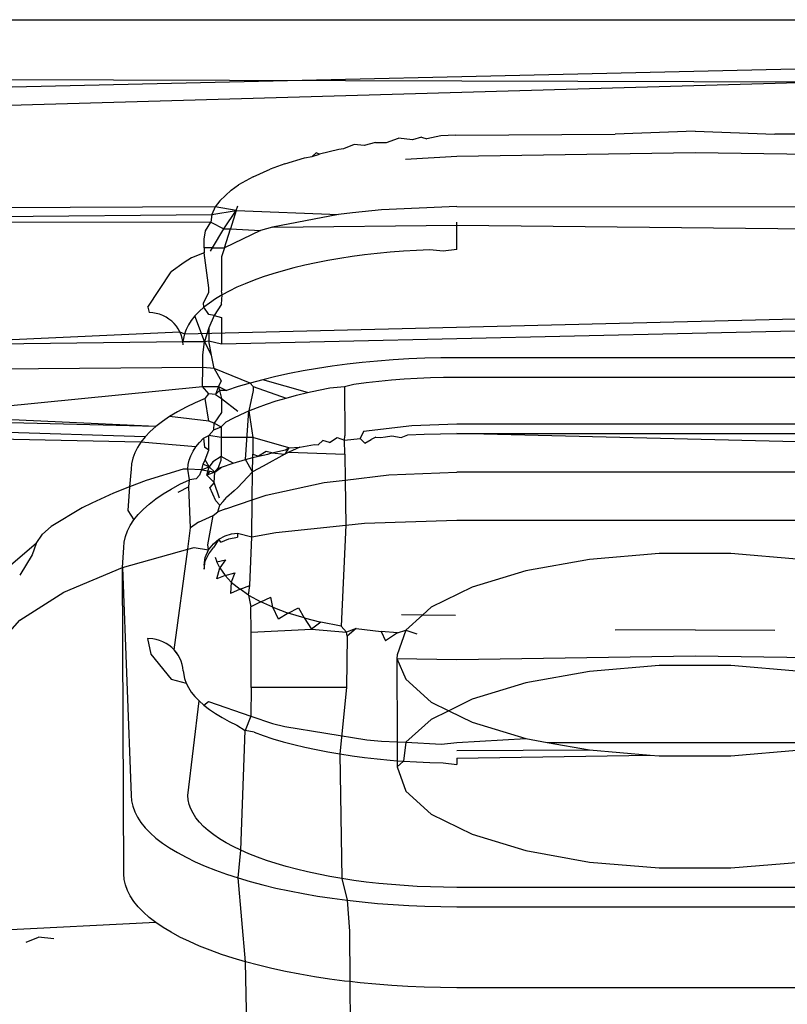
# Model space of a CAD drawing. Extents: x -36 to 37, y -50 to 53.
# Drawn here: x 30 to 30, y -14 to -14 of the extents above; entities that cross this region are included whole.
import ezdxf

# ---------------------------------------------------------------- set-up
doc = ezdxf.new("R2010")
doc.units = 0
doc.header["$MEASUREMENT"] = 0
doc.layers.get('0').update_dxf_attribs({"linetype": 'CONTINUOUS'})

msp = doc.modelspace()

# ---------------------------------------------------------------- linework, layer by layer
for p, q in [((26.03499, -14.11547), (30.75809, -14.11547)), ((29.60386, -14.14864), (30.75809, -14.11547)), ((29.74885, -14.13825), (30.75809, -14.11547)), ((30.76279, -14.13826), (29.57679, -14.13477)), ((29.91986, -14.15378), (29.91522, -14.1548)), ((29.92468, -14.15357), (29.91986, -14.15378)), ((29.92468, -14.15357), (29.97748, -14.15322)), ((30.00382, -14.1523), (29.97748, -14.15322)), ((30.00382, -14.1523), (30.03016, -14.15322)), ((30.08297, -14.15357), (30.03016, -14.15322)), ((29.8912, -14.1567), (29.88765, -14.15817)), ((29.89449, -14.15702), (29.8912, -14.1567)), ((29.89819, -14.15608), (29.89449, -14.15702)), ((29.89819, -14.15608), (29.9019, -14.15599)), ((29.9019, -14.15599), (29.90587, -14.15463)), ((29.91047, -14.15516), (29.90587, -14.15463)), ((29.91343, -14.15423), (29.91047, -14.15516)), ((29.91343, -14.15423), (29.91522, -14.1548)), ((29.87859, -14.15941), (29.87731, -14.16069)), ((29.87731, -14.16069), (29.87978, -14.15985)), ((29.87978, -14.15985), (29.87859, -14.15941)), ((29.88616, -14.15839), (29.87978, -14.15985)), ((29.88765, -14.15817), (29.88616, -14.15839)), ((30.00382, -14.15941), (29.92508, -14.16068)), ((30.08256, -14.16068), (30.00382, -14.15941)), ((29.86827, -14.1631), (29.86343, -14.16488)), ((29.86827, -14.1631), (29.87482, -14.16112)), ((29.87482, -14.16112), (29.87731, -14.16069)), ((29.92508, -14.16068), (29.90817, -14.16168)), ((29.85786, -14.16731), (29.86343, -14.16488)), ((29.85051, -14.17178), (29.85296, -14.17006)), ((29.85786, -14.16731), (29.85296, -14.17006)), ((29.84682, -14.17528), (29.85051, -14.17178)), ((29.84682, -14.17528), (29.84527, -14.17728)), ((29.84527, -14.17728), (29.62668, -14.17836)), ((29.62816, -14.18175), (29.84419, -14.1798)), ((29.84419, -14.1798), (29.8438, -14.18238)), ((29.84527, -14.17728), (29.84419, -14.1798)), ((29.84419, -14.1798), (29.8522, -14.1785)), ((29.8522, -14.1785), (29.84527, -14.17728)), ((29.84812, -14.18453), (29.8522, -14.1785)), ((29.8522, -14.1785), (29.85029, -14.18453)), ((29.8522, -14.1785), (29.85271, -14.17689)), ((29.8522, -14.1785), (29.88598, -14.17982)), ((29.88598, -14.17982), (29.86421, -14.18404)), ((29.89066, -14.1792), (29.88598, -14.17982)), ((29.90025, -14.17821), (29.89066, -14.1792)), ((29.92508, -14.17716), (29.90025, -14.17821)), ((29.92508, -14.17716), (30.08256, -14.17737)), ((29.62816, -14.18175), (29.8438, -14.18238)), ((29.84203, -14.18522), (29.8438, -14.18238)), ((29.8438, -14.18238), (29.84812, -14.18453)), ((29.86421, -14.18404), (29.92508, -14.18335)), ((29.92508, -14.18335), (29.92508, -14.18231)), ((29.92508, -14.18335), (30.08256, -14.18499)), ((29.92508, -14.19135), (29.92508, -14.18335)), ((29.84162, -14.188), (29.84203, -14.18522)), ((29.84437, -14.19076), (29.84812, -14.18453)), ((29.84812, -14.18453), (29.85029, -14.18453)), ((29.84832, -14.19076), (29.85029, -14.18453)), ((29.86025, -14.18509), (29.84832, -14.19076)), ((29.85029, -14.18453), (29.86025, -14.18509)), ((29.86421, -14.18404), (29.86025, -14.18509)), ((29.84158, -14.19076), (29.84162, -14.188)), ((29.84157, -14.1925), (29.83743, -14.19414)), ((29.84158, -14.19076), (29.84157, -14.1925)), ((29.84313, -14.20404), (29.84157, -14.1925)), ((29.84437, -14.19076), (29.84158, -14.19076)), ((29.84366, -14.19194), (29.84437, -14.19076)), ((29.84437, -14.19076), (29.84832, -14.19076)), ((29.84832, -14.19076), (29.84735, -14.19383)), ((29.89883, -14.19268), (29.89462, -14.19316)), ((29.90311, -14.19227), (29.89883, -14.19268)), ((29.90744, -14.19194), (29.90311, -14.19227)), ((29.91181, -14.19168), (29.90744, -14.19194)), ((29.91622, -14.1915), (29.91181, -14.19168)), ((29.92065, -14.19195), (29.91622, -14.1915)), ((29.92508, -14.19135), (29.92065, -14.19195)), ((29.83496, -14.19563), (29.83067, -14.19874)), ((29.83743, -14.19414), (29.83496, -14.19563)), ((29.84735, -14.19383), (29.84731, -14.20503)), ((29.8786, -14.19575), (29.87485, -14.19656)), ((29.88246, -14.195), (29.8786, -14.19575)), ((29.88642, -14.19432), (29.88246, -14.195)), ((29.89048, -14.1937), (29.88642, -14.19432)), ((29.89462, -14.19316), (29.89048, -14.1937)), ((29.82302, -14.2104), (29.83067, -14.19874)), ((29.86436, -14.19936), (29.86115, -14.20041)), ((29.86772, -14.19837), (29.86436, -14.19936)), ((29.87122, -14.19743), (29.86772, -14.19837)), ((29.87485, -14.19656), (29.87122, -14.19743)), ((29.85519, -14.20265), (29.85246, -14.20385)), ((29.85809, -14.2015), (29.85519, -14.20265)), ((29.86115, -14.20041), (29.85809, -14.2015)), ((29.84138, -14.20912), (29.84313, -14.20546)), ((29.84313, -14.20546), (29.84313, -14.20404)), ((29.84753, -14.20637), (29.84731, -14.20503)), ((29.8499, -14.20509), (29.84753, -14.20637)), ((29.85246, -14.20385), (29.8499, -14.20509)), ((29.84154, -14.21044), (29.84138, -14.20912)), ((29.84334, -14.20905), (29.84154, -14.21044)), ((29.84534, -14.20769), (29.84334, -14.20905)), ((29.84753, -14.20637), (29.84534, -14.20769)), ((29.84731, -14.20947), (29.84753, -14.20637)), ((29.82302, -14.2104), (29.82348, -14.21212)), ((29.82464, -14.21223), (29.82348, -14.21212)), ((29.82579, -14.21245), (29.82464, -14.21223)), ((29.82691, -14.21277), (29.82579, -14.21245)), ((29.8351, -14.21924), (30.16034, -14.21129)), ((29.83995, -14.21185), (29.83856, -14.2133)), ((29.84154, -14.21044), (29.83995, -14.21185)), ((29.84315, -14.21281), (29.84154, -14.21044)), ((29.84731, -14.20947), (29.84495, -14.21313)), ((29.82799, -14.2132), (29.82691, -14.21277)), ((29.82902, -14.21372), (29.82799, -14.2132)), ((29.82999, -14.21433), (29.82902, -14.21372)), ((29.83088, -14.21504), (29.82999, -14.21433)), ((29.83171, -14.21582), (29.83088, -14.21504)), ((29.83244, -14.21668), (29.83171, -14.21582)), ((29.83737, -14.21476), (29.8364, -14.21624)), ((29.83856, -14.2133), (29.83737, -14.21476)), ((29.84169, -14.22169), (29.83856, -14.2133)), ((29.84495, -14.21313), (29.84315, -14.21281)), ((29.84495, -14.21313), (29.84315, -14.21723)), ((29.84495, -14.21313), (29.84731, -14.21382)), ((29.84731, -14.21382), (29.84731, -14.22254)), ((29.84731, -14.22254), (30.16033, -14.21544)), ((29.73387, -14.22307), (29.83362, -14.21857)), ((29.83308, -14.21759), (29.83244, -14.21668)), ((29.83362, -14.21857), (29.83308, -14.21759)), ((29.83406, -14.21959), (29.83362, -14.21857)), ((29.83362, -14.21857), (29.8351, -14.21924)), ((29.83564, -14.21774), (29.8351, -14.21924)), ((29.8364, -14.21624), (29.83564, -14.21774)), ((29.84315, -14.21723), (29.84169, -14.22169)), ((29.84315, -14.21723), (29.84315, -14.22154)), ((29.73387, -14.22307), (29.8346, -14.22173)), ((29.83439, -14.22065), (29.83406, -14.21959)), ((29.8346, -14.22173), (29.83439, -14.22065)), ((29.8351, -14.21924), (29.8346, -14.22173)), ((29.8346, -14.22173), (29.84169, -14.22169)), ((29.8347, -14.22282), (29.8346, -14.22173)), ((29.8412, -14.22631), (29.84169, -14.22169)), ((29.84169, -14.22169), (29.84315, -14.22154)), ((29.84409, -14.22631), (29.84169, -14.22169)), ((29.84409, -14.22631), (29.84315, -14.22154)), ((29.84315, -14.22154), (29.84731, -14.22254)), ((29.84115, -14.23035), (29.8412, -14.22631)), ((29.84495, -14.23068), (29.84409, -14.22631)), ((29.89385, -14.22869), (29.88884, -14.22926)), ((29.89894, -14.22821), (29.89385, -14.22869)), ((29.90409, -14.22782), (29.89894, -14.22821)), ((29.9093, -14.22751), (29.90409, -14.22782)), ((29.91454, -14.22729), (29.9093, -14.22751)), ((29.9198, -14.22715), (29.91454, -14.22729)), ((29.92508, -14.22711), (29.9198, -14.22715)), ((30.08256, -14.22711), (29.92508, -14.22711)), ((29.84115, -14.23035), (29.75208, -14.23103)), ((29.84108, -14.23665), (29.84115, -14.23035)), ((29.84495, -14.23068), (29.84115, -14.23035)), ((29.84495, -14.23068), (29.84721, -14.23478)), ((29.85683, -14.23546), (29.84495, -14.23068)), ((29.87437, -14.23146), (29.86977, -14.23235)), ((29.87909, -14.23064), (29.87437, -14.23146)), ((29.88391, -14.22991), (29.87909, -14.23064)), ((29.88884, -14.22926), (29.88391, -14.22991)), ((29.84721, -14.23478), (29.84636, -14.23664)), ((29.861, -14.23435), (29.85683, -14.23546)), ((29.86531, -14.23331), (29.861, -14.23435)), ((29.87571, -14.23864), (29.861, -14.23435)), ((29.86977, -14.23235), (29.86531, -14.23331)), ((29.89108, -14.23583), (29.89515, -14.23529)), ((29.89515, -14.23529), (29.89929, -14.23482)), ((29.89929, -14.23482), (29.90349, -14.23442)), ((29.90349, -14.23442), (29.90775, -14.2341)), ((29.90775, -14.2341), (29.91204, -14.23384)), ((29.91204, -14.23384), (29.91637, -14.23366)), ((29.91637, -14.23366), (29.92072, -14.23355)), ((29.92072, -14.23355), (29.92508, -14.23351)), ((29.92508, -14.23351), (30.08256, -14.23351)), ((29.74488, -14.24609), (29.84108, -14.23665)), ((29.84108, -14.23665), (29.84636, -14.23664)), ((29.84315, -14.23905), (29.84108, -14.23665)), ((29.84636, -14.23664), (29.84537, -14.2392)), ((29.84667, -14.23794), (29.84537, -14.2392)), ((29.84636, -14.23664), (29.84667, -14.23794)), ((29.84636, -14.23664), (29.84901, -14.23789)), ((29.84901, -14.23789), (29.84667, -14.23794)), ((29.84667, -14.23794), (29.8473, -14.24059)), ((29.85284, -14.23664), (29.84901, -14.23789)), ((29.85683, -14.23546), (29.85284, -14.23664)), ((29.85785, -14.23794), (29.85639, -14.24462)), ((29.85683, -14.23546), (29.85786, -14.23658)), ((29.85786, -14.23658), (29.85785, -14.23794)), ((29.85786, -14.23658), (29.86871, -14.24041)), ((29.87215, -14.23949), (29.87571, -14.23864)), ((29.87571, -14.23864), (29.8794, -14.23784)), ((29.8794, -14.23784), (29.88319, -14.2371)), ((29.88319, -14.2371), (29.88797, -14.23658)), ((29.88797, -14.23658), (29.89108, -14.23583)), ((29.88797, -14.23658), (29.88812, -14.25285)), ((29.84192, -14.24056), (29.83867, -14.24199)), ((29.84192, -14.24056), (29.84315, -14.23905)), ((29.84314, -14.2481), (29.84192, -14.24056)), ((29.84537, -14.2392), (29.84315, -14.23905)), ((29.84537, -14.2392), (29.8473, -14.24059)), ((29.8473, -14.24059), (29.8473, -14.24517)), ((29.8473, -14.24059), (29.8527, -14.24471)), ((29.86225, -14.24242), (29.86541, -14.24139)), ((29.86541, -14.24139), (29.86871, -14.24041)), ((29.86871, -14.24041), (29.87215, -14.23949)), ((29.83281, -14.24499), (29.83021, -14.24656)), ((29.83563, -14.24346), (29.83281, -14.24499)), ((29.83867, -14.24199), (29.83563, -14.24346)), ((29.85371, -14.2458), (29.85639, -14.24462)), ((29.8553, -14.26072), (29.85639, -14.24462)), ((29.85639, -14.24462), (29.85924, -14.2435)), ((29.85639, -14.24462), (29.85775, -14.2534)), ((29.85924, -14.2435), (29.86225, -14.24242)), ((29.82569, -14.24982), (29.74488, -14.24609)), ((29.82569, -14.24982), (29.74546, -14.24771)), ((29.82783, -14.24817), (29.82569, -14.24982)), ((29.83021, -14.24656), (29.82783, -14.24817)), ((29.84314, -14.2481), (29.83021, -14.24656)), ((29.84493, -14.24869), (29.84314, -14.2481)), ((29.8473, -14.24517), (29.84493, -14.24869)), ((29.84729, -14.24991), (29.84887, -14.24828)), ((29.84887, -14.24828), (29.8512, -14.24702)), ((29.8512, -14.24702), (29.85371, -14.2458)), ((29.82213, -14.25322), (29.74475, -14.25077)), ((29.82379, -14.25151), (29.82213, -14.25322)), ((29.82569, -14.24982), (29.82379, -14.25151)), ((29.84314, -14.25276), (29.84476, -14.25091)), ((29.84476, -14.25091), (29.84493, -14.24869)), ((29.84476, -14.25091), (29.84729, -14.24991)), ((29.84493, -14.24869), (29.84729, -14.24991)), ((29.84729, -14.24991), (29.84729, -14.2534)), ((29.89428, -14.25152), (29.89315, -14.2538)), ((29.91027, -14.24964), (29.89428, -14.25152)), ((29.92508, -14.24906), (29.91027, -14.24964)), ((30.08256, -14.24906), (29.92508, -14.24906)), ((29.82073, -14.25496), (29.74546, -14.2534)), ((29.82213, -14.25322), (29.82073, -14.25496)), ((29.84005, -14.25508), (29.84142, -14.25367)), ((29.84142, -14.25367), (29.84314, -14.25276)), ((29.84142, -14.25367), (29.84168, -14.25665)), ((29.84313, -14.25758), (29.84314, -14.25276)), ((29.84729, -14.2534), (29.84314, -14.25276)), ((29.84729, -14.2534), (29.84728, -14.25968)), ((29.85775, -14.2534), (29.84729, -14.2534)), ((29.85775, -14.2534), (29.85771, -14.259)), ((29.86956, -14.25689), (29.85775, -14.2534)), ((29.87925, -14.25587), (29.88082, -14.25441)), ((29.88299, -14.25505), (29.88082, -14.25441)), ((29.88299, -14.25505), (29.88552, -14.2534)), ((29.88552, -14.2534), (29.88803, -14.25438)), ((29.88803, -14.25438), (29.88812, -14.25285)), ((29.88803, -14.25438), (29.89315, -14.2538)), ((29.88813, -14.259), (29.88803, -14.25438)), ((29.89315, -14.2538), (29.8947, -14.25537)), ((29.8947, -14.25537), (29.89678, -14.25407)), ((29.89836, -14.25331), (29.89678, -14.25407)), ((29.89836, -14.25331), (29.89985, -14.2534)), ((29.89985, -14.2534), (29.90157, -14.2532)), ((29.90157, -14.2532), (29.90362, -14.25291)), ((29.90362, -14.25291), (29.90672, -14.2534)), ((29.90672, -14.2534), (29.90894, -14.25259)), ((29.90894, -14.25259), (29.9143, -14.25236)), ((29.9143, -14.25236), (29.91968, -14.25223)), ((29.91968, -14.25223), (29.92508, -14.25218)), ((29.92508, -14.25218), (30.08256, -14.25218)), ((30.08256, -14.2559), (29.92508, -14.25218)), ((29.81957, -14.25673), (29.81867, -14.25851)), ((29.82073, -14.25496), (29.81957, -14.25673)), ((29.83889, -14.25652), (29.82073, -14.25496)), ((29.83719, -14.25945), (29.83793, -14.25798)), ((29.83793, -14.25798), (29.83889, -14.25652)), ((29.83889, -14.25652), (29.84005, -14.25508)), ((29.84313, -14.25758), (29.84168, -14.25665)), ((29.84191, -14.26081), (29.84313, -14.25758)), ((29.86213, -14.25803), (29.85956, -14.25959)), ((29.86397, -14.25852), (29.86213, -14.25803)), ((29.86397, -14.25852), (29.86854, -14.25754)), ((29.86956, -14.25689), (29.86822, -14.259)), ((29.86854, -14.25754), (29.86956, -14.25689)), ((29.86956, -14.25689), (29.87323, -14.25662)), ((29.87323, -14.25662), (29.86958, -14.25826)), ((29.87323, -14.25662), (29.87805, -14.25579)), ((29.87805, -14.25579), (29.87925, -14.25587)), ((29.81802, -14.2603), (29.81763, -14.2621)), ((29.81867, -14.25851), (29.81802, -14.2603)), ((29.83633, -14.26241), (29.83665, -14.26093)), ((29.83665, -14.26093), (29.83719, -14.25945)), ((29.84191, -14.26081), (29.84123, -14.26229)), ((29.84331, -14.26314), (29.84191, -14.26081)), ((29.84728, -14.25968), (29.84448, -14.26147)), ((29.8462, -14.2636), (29.84722, -14.26094)), ((29.84722, -14.26094), (29.84728, -14.25968)), ((29.85122, -14.26193), (29.84728, -14.25968)), ((29.85122, -14.26193), (29.8553, -14.26072)), ((29.8553, -14.26072), (29.85765, -14.2601)), ((29.85761, -14.26479), (29.8553, -14.26072)), ((29.85761, -14.26479), (29.85765, -14.2601)), ((29.85765, -14.2601), (29.85771, -14.259)), ((29.85765, -14.2601), (29.85956, -14.25959)), ((29.85771, -14.259), (29.85956, -14.25959)), ((29.85956, -14.25959), (29.86268, -14.259)), ((29.86822, -14.259), (29.86112, -14.26286)), ((29.86268, -14.259), (29.86397, -14.25852)), ((29.86397, -14.25852), (29.86822, -14.259)), ((29.86958, -14.25826), (29.86822, -14.259)), ((29.86958, -14.25826), (29.88813, -14.259)), ((29.88813, -14.259), (29.88825, -14.26751)), ((29.8175, -14.2639), (29.81696, -14.26977)), ((29.81763, -14.2621), (29.8175, -14.2639)), ((29.83463, -14.26394), (29.82249, -14.26765)), ((29.83622, -14.2639), (29.83463, -14.26394)), ((29.83622, -14.2639), (29.83633, -14.26241)), ((29.83674, -14.26739), (29.83622, -14.2639)), ((29.84078, -14.26414), (29.83622, -14.2639)), ((29.84078, -14.26414), (29.84006, -14.26594)), ((29.84123, -14.26229), (29.84078, -14.26414)), ((29.84078, -14.26414), (29.84331, -14.26314)), ((29.84078, -14.26414), (29.84358, -14.26454)), ((29.84331, -14.26314), (29.84123, -14.26229)), ((29.84249, -14.2659), (29.84331, -14.26314)), ((29.84249, -14.2659), (29.84358, -14.26454)), ((29.84448, -14.26147), (29.84331, -14.26314)), ((29.84513, -14.26494), (29.84331, -14.26314)), ((29.84358, -14.26454), (29.84513, -14.26494)), ((29.84513, -14.26494), (29.84731, -14.2632)), ((29.84513, -14.26494), (29.8462, -14.2636)), ((29.8462, -14.2636), (29.84731, -14.2632)), ((29.84731, -14.2632), (29.85122, -14.26193)), ((29.86112, -14.26286), (29.85761, -14.26479)), ((29.82249, -14.26765), (29.81696, -14.26977)), ((29.83363, -14.2689), (29.83674, -14.26739)), ((29.8366, -14.2697), (29.83674, -14.26739)), ((29.83899, -14.26714), (29.83674, -14.26739)), ((29.84006, -14.26594), (29.83899, -14.26714)), ((29.84513, -14.26494), (29.84249, -14.2659)), ((29.84491, -14.26831), (29.84249, -14.2659)), ((29.84491, -14.26831), (29.84513, -14.26494)), ((29.85761, -14.26479), (29.85272, -14.27001)), ((29.85752, -14.27403), (29.85761, -14.26479)), ((29.88124, -14.26835), (29.88825, -14.26751)), ((29.88825, -14.26751), (29.9026, -14.2658)), ((29.88825, -14.26751), (29.88839, -14.28244)), ((29.9026, -14.2658), (29.92508, -14.26493)), ((30.08256, -14.26493), (29.92508, -14.26493)), ((29.81696, -14.26977), (29.81165, -14.27179)), ((29.81696, -14.26977), (29.81642, -14.27751)), ((29.82808, -14.27207), (29.83074, -14.27046)), ((29.83074, -14.27046), (29.83363, -14.2689)), ((29.8366, -14.2697), (29.83294, -14.27158)), ((29.8371, -14.28329), (29.8366, -14.2697)), ((29.84491, -14.26831), (29.84351, -14.26995)), ((29.84546, -14.27436), (29.84351, -14.26995)), ((29.84664, -14.27349), (29.84491, -14.26831)), ((29.85158, -14.27108), (29.84901, -14.27327)), ((29.85158, -14.27108), (29.85272, -14.27001)), ((29.86208, -14.27247), (29.88124, -14.26835)), ((29.81165, -14.27179), (29.80445, -14.27517)), ((29.82346, -14.27541), (29.82565, -14.27372)), ((29.82565, -14.27372), (29.82808, -14.27207)), ((29.84678, -14.27581), (29.84546, -14.27436)), ((29.84794, -14.27457), (29.84901, -14.27327)), ((29.84874, -14.27696), (29.85752, -14.27403)), ((29.85741, -14.28627), (29.85752, -14.27403)), ((29.85752, -14.27403), (29.86208, -14.27247)), ((29.80135, -14.27666), (29.79101, -14.28285)), ((29.80445, -14.27517), (29.80135, -14.27666)), ((29.81642, -14.27751), (29.81839, -14.28066)), ((29.81983, -14.27888), (29.82152, -14.27713)), ((29.82152, -14.27713), (29.82346, -14.27541)), ((29.84608, -14.27794), (29.84678, -14.27581)), ((29.84874, -14.27696), (29.84608, -14.27794)), ((29.84678, -14.27581), (29.84794, -14.27457)), ((29.81721, -14.28246), (29.81839, -14.28066)), ((29.81839, -14.28066), (29.81983, -14.27888)), ((29.83979, -14.28143), (29.84458, -14.27922)), ((29.84281, -14.28894), (29.84458, -14.27922)), ((29.84458, -14.27922), (29.84608, -14.27794)), ((29.8946, -14.28179), (29.92508, -14.28077)), ((29.92508, -14.28077), (30.08256, -14.28077)), ((29.79101, -14.28285), (29.7882, -14.28532)), ((29.81628, -14.28428), (29.81721, -14.28246)), ((29.83622, -14.29035), (29.8371, -14.28329)), ((29.83979, -14.28143), (29.8371, -14.28329)), ((29.8653, -14.28483), (29.88839, -14.28244)), ((29.88839, -14.28244), (29.88693, -14.31576)), ((29.88839, -14.28244), (29.8946, -14.28179)), ((29.78609, -14.28848), (29.7882, -14.28532)), ((29.81522, -14.28796), (29.81562, -14.28611)), ((29.81562, -14.28611), (29.81628, -14.28428)), ((29.84465, -14.28855), (29.84649, -14.28704)), ((29.84649, -14.28704), (29.84485, -14.2897)), ((29.84649, -14.28704), (29.8486, -14.28593)), ((29.84711, -14.28801), (29.84649, -14.28704)), ((29.84711, -14.28801), (29.84976, -14.28688)), ((29.8486, -14.28593), (29.85063, -14.2853)), ((29.84976, -14.28688), (29.85263, -14.28638)), ((29.85063, -14.2853), (29.85264, -14.28502)), ((29.85264, -14.28502), (29.85263, -14.28638)), ((29.85264, -14.28502), (29.85741, -14.28627)), ((29.85669, -14.30229), (29.85741, -14.28627)), ((29.85741, -14.28627), (29.8653, -14.28483)), ((29.78609, -14.28848), (29.77696, -14.2963)), ((29.78609, -14.28848), (29.78477, -14.29217)), ((29.81461, -14.29641), (29.81509, -14.2898)), ((29.81461, -14.29641), (29.83622, -14.29035)), ((29.81509, -14.2898), (29.81522, -14.28796)), ((29.83171, -14.32354), (29.83622, -14.29035)), ((29.83622, -14.29035), (29.83829, -14.28977)), ((29.83829, -14.28977), (29.84306, -14.29059)), ((29.84197, -14.29309), (29.84306, -14.29059)), ((29.84306, -14.29059), (29.84281, -14.28894)), ((29.84306, -14.29059), (29.84465, -14.28855)), ((29.84311, -14.29184), (29.84485, -14.2897)), ((29.78477, -14.29217), (29.78075, -14.29895)), ((29.8416, -14.2956), (29.84197, -14.29309)), ((29.842, -14.29431), (29.84311, -14.29184)), ((29.8453, -14.29294), (29.84583, -14.29453)), ((29.84583, -14.29453), (29.84866, -14.2938)), ((29.84866, -14.2938), (29.84676, -14.2965)), ((29.96892, -14.29369), (29.94791, -14.29746)), ((29.99196, -14.29175), (29.96892, -14.29369)), ((30.01569, -14.29175), (29.99196, -14.29175)), ((30.03872, -14.29369), (30.01569, -14.29175)), ((29.79519, -14.30451), (29.81461, -14.29641)), ((29.81509, -14.39752), (29.81461, -14.29641)), ((29.81461, -14.29641), (29.8175, -14.37163)), ((29.84159, -14.29695), (29.842, -14.29431)), ((29.8416, -14.2956), (29.84159, -14.29695)), ((29.8458, -14.30011), (29.84676, -14.2965)), ((29.84676, -14.2965), (29.84583, -14.29453)), ((29.84676, -14.2965), (29.84856, -14.29903)), ((29.84856, -14.29903), (29.8458, -14.30011)), ((29.84856, -14.29903), (29.85171, -14.29809)), ((29.85053, -14.30117), (29.84856, -14.29903)), ((29.85171, -14.29809), (29.85053, -14.30117)), ((29.94791, -14.29746), (29.93015, -14.30284)), ((29.85053, -14.30117), (29.85035, -14.30494)), ((29.85346, -14.30358), (29.85035, -14.30494)), ((29.85053, -14.30117), (29.85346, -14.30358)), ((29.85346, -14.30358), (29.85669, -14.30229)), ((29.8563, -14.3055), (29.85346, -14.30358)), ((29.8563, -14.3055), (29.85669, -14.30229)), ((29.93015, -14.30284), (29.91667, -14.30952)), ((29.78075, -14.31375), (29.79519, -14.30451)), ((29.8563, -14.3055), (29.85709, -14.3094)), ((29.8563, -14.3055), (29.86032, -14.30771)), ((29.86032, -14.30771), (29.86361, -14.30617)), ((29.86428, -14.30951), (29.86361, -14.30617)), ((29.86032, -14.30771), (29.85709, -14.3094)), ((29.85717, -14.31776), (29.85709, -14.3094)), ((29.86428, -14.30951), (29.86032, -14.30771)), ((29.86428, -14.30951), (29.86939, -14.31143)), ((29.86614, -14.31341), (29.86428, -14.30951)), ((29.86939, -14.31143), (29.87279, -14.30968)), ((29.87279, -14.30968), (29.87469, -14.31305)), ((29.91667, -14.30952), (29.9139, -14.31202)), ((29.86939, -14.31143), (29.86614, -14.31341)), ((29.87469, -14.31305), (29.86939, -14.31143)), ((29.87469, -14.31305), (29.87712, -14.31671)), ((29.87469, -14.31305), (29.88013, -14.31443)), ((29.90688, -14.31191), (29.9139, -14.31202)), ((29.9139, -14.31202), (29.90826, -14.31711)), ((29.9139, -14.31202), (29.92468, -14.31217)), ((29.77186, -14.32377), (29.78075, -14.31375)), ((29.88013, -14.31443), (29.87712, -14.31671)), ((29.88693, -14.31576), (29.88013, -14.31443)), ((29.88866, -14.31776), (29.88693, -14.31576)), ((29.89182, -14.31655), (29.88866, -14.31776)), ((29.89182, -14.31655), (29.88892, -14.31905)), ((29.89182, -14.31655), (29.90013, -14.31749)), ((29.82289, -14.31983), (29.824, -14.32496)), ((29.82464, -14.31996), (29.82289, -14.31983)), ((29.85717, -14.31776), (29.87712, -14.31671)), ((29.85717, -14.33598), (29.85717, -14.31776)), ((29.87712, -14.31671), (29.88866, -14.31776)), ((29.88892, -14.31905), (29.88866, -14.31776)), ((29.88892, -14.31905), (29.88866, -14.33598)), ((29.90013, -14.31749), (29.90158, -14.32055)), ((29.90548, -14.31793), (29.90013, -14.31749)), ((29.90548, -14.31793), (29.90158, -14.32055)), ((29.90826, -14.31711), (29.9054, -14.32517)), ((29.90548, -14.31793), (29.90826, -14.31711)), ((29.90826, -14.31711), (29.91185, -14.31824)), ((30.00383, -14.31696), (29.97748, -14.31711)), ((30.00383, -14.31696), (30.03017, -14.31711)), ((29.82579, -14.32017), (29.82464, -14.31996)), ((29.82691, -14.32049), (29.82579, -14.32017)), ((29.82799, -14.32092), (29.82691, -14.32049)), ((29.82902, -14.32144), (29.82799, -14.32092)), ((29.82999, -14.32206), (29.82902, -14.32144)), ((29.83088, -14.32276), (29.82999, -14.32206)), ((29.83171, -14.32354), (29.83088, -14.32276)), ((29.824, -14.32496), (29.83067, -14.33321)), ((29.83244, -14.3244), (29.83171, -14.32354)), ((29.83308, -14.32532), (29.83171, -14.32354)), ((29.83308, -14.32532), (29.83244, -14.3244)), ((29.83362, -14.32629), (29.83308, -14.32532)), ((29.83406, -14.32731), (29.83308, -14.32532)), ((29.83406, -14.32731), (29.83362, -14.32629)), ((29.9054, -14.32517), (29.90532, -14.32645)), ((29.90532, -14.32645), (29.92508, -14.32681)), ((29.90532, -14.32645), (29.90826, -14.33322)), ((29.90532, -14.32645), (29.9054, -14.354)), ((29.92508, -14.32681), (30.00383, -14.32552)), ((30.00383, -14.32552), (30.08256, -14.32681)), ((29.83439, -14.32837), (29.83406, -14.32731)), ((29.8346, -14.32945), (29.83439, -14.32837)), ((29.8347, -14.33054), (29.8346, -14.32945)), ((29.99196, -14.32874), (29.96892, -14.33069)), ((30.01569, -14.32874), (29.99196, -14.32874)), ((30.03872, -14.33069), (30.01569, -14.32874)), ((29.8347, -14.33054), (29.8351, -14.33303)), ((29.96892, -14.33069), (29.94791, -14.33446)), ((29.83067, -14.33321), (29.83564, -14.33453)), ((29.8351, -14.33303), (29.83564, -14.33453)), ((29.83564, -14.33453), (29.8364, -14.33603)), ((29.8364, -14.33603), (29.83737, -14.33751)), ((29.85717, -14.33598), (29.85708, -14.34547)), ((29.88866, -14.33598), (29.85717, -14.33598)), ((29.88866, -14.33598), (29.88642, -14.35795)), ((29.90826, -14.33322), (29.91667, -14.34081)), ((29.94791, -14.33446), (29.93015, -14.33984)), ((29.83737, -14.33751), (29.83856, -14.33897)), ((29.83856, -14.33897), (29.83995, -14.34041)), ((29.83622, -14.37163), (29.83995, -14.34041)), ((29.83995, -14.34041), (29.84154, -14.34183)), ((29.84154, -14.34183), (29.843, -14.34065)), ((29.84154, -14.34183), (29.84334, -14.34322)), ((29.843, -14.34065), (29.85708, -14.34547)), ((29.91667, -14.34081), (29.92243, -14.34366)), ((29.93015, -14.33984), (29.92243, -14.34366)), ((29.84334, -14.34322), (29.84534, -14.34457)), ((29.84534, -14.34457), (29.84753, -14.34589)), ((29.84753, -14.34589), (29.8499, -14.34718)), ((29.85708, -14.34547), (29.85521, -14.35016)), ((29.85708, -14.34547), (29.86421, -14.34791)), ((29.92243, -14.34366), (29.91667, -14.34652)), ((29.92243, -14.34366), (29.93015, -14.34749)), ((29.8499, -14.34718), (29.85246, -14.34842)), ((29.85246, -14.34842), (29.85521, -14.35016)), ((29.86421, -14.34791), (29.86831, -14.34889)), ((29.86831, -14.34889), (29.89542, -14.35328)), ((29.91667, -14.34652), (29.90826, -14.3541)), ((29.93015, -14.34749), (29.94791, -14.35287)), ((29.85371, -14.38973), (29.85521, -14.35016)), ((29.85809, -14.35076), (29.85521, -14.35016)), ((29.85809, -14.35076), (29.86115, -14.35186)), ((29.86115, -14.35186), (29.86436, -14.35291)), ((29.86436, -14.35291), (29.86772, -14.3539)), ((29.86772, -14.3539), (29.87122, -14.35484)), ((29.87122, -14.35484), (29.87485, -14.35571)), ((29.87485, -14.35571), (29.8786, -14.35652)), ((29.89542, -14.35328), (29.90025, -14.35374)), ((29.90025, -14.35374), (29.9054, -14.354)), ((29.9054, -14.354), (29.90826, -14.3541)), ((29.9054, -14.354), (29.9054, -14.36017)), ((29.90826, -14.3541), (29.90744, -14.36033)), ((29.90826, -14.3541), (29.92007, -14.35474)), ((29.92007, -14.35474), (29.92508, -14.35413)), ((29.92508, -14.35413), (29.94791, -14.35287)), ((29.94791, -14.35287), (29.95491, -14.35413)), ((29.95491, -14.35413), (29.96892, -14.35664)), ((29.95491, -14.35413), (30.05273, -14.35413)), ((29.8786, -14.35652), (29.88246, -14.35727)), ((29.88246, -14.35727), (29.88642, -14.35795)), ((29.88642, -14.35795), (29.88709, -14.3991)), ((29.88642, -14.35795), (29.89048, -14.35857)), ((29.89048, -14.35857), (29.89462, -14.35911)), ((29.92508, -14.35678), (29.96892, -14.35664)), ((29.92508, -14.35939), (29.98898, -14.35833)), ((29.96892, -14.35664), (29.98898, -14.35833)), ((29.98898, -14.35833), (29.99196, -14.35858)), ((29.99196, -14.35858), (30.01569, -14.35858)), ((30.01569, -14.35858), (30.03872, -14.35664)), ((29.89462, -14.35911), (29.89883, -14.35959)), ((29.89883, -14.35959), (29.90311, -14.35999)), ((29.90311, -14.35999), (29.9054, -14.36017)), ((29.9054, -14.36017), (29.9054, -14.36216)), ((29.9054, -14.36017), (29.90744, -14.36033)), ((29.90744, -14.36033), (29.9054, -14.36216)), ((29.9054, -14.36216), (29.90826, -14.37022)), ((29.90744, -14.36033), (29.91181, -14.36059)), ((29.91181, -14.36059), (29.91622, -14.36077)), ((29.91622, -14.36077), (29.92064, -14.36088)), ((29.92064, -14.36088), (29.92508, -14.36146)), ((29.92508, -14.35939), (29.92508, -14.36146)), ((29.8175, -14.37163), (29.81763, -14.37343)), ((29.83633, -14.37312), (29.83622, -14.37163)), ((29.90826, -14.37022), (29.91667, -14.37781)), ((29.81763, -14.37343), (29.81802, -14.37523)), ((29.83665, -14.37461), (29.83633, -14.37312)), ((29.83719, -14.37609), (29.83665, -14.37461)), ((29.81802, -14.37523), (29.81867, -14.37703)), ((29.81867, -14.37703), (29.81957, -14.37881)), ((29.83793, -14.37756), (29.83719, -14.37609)), ((29.83889, -14.37901), (29.83793, -14.37756)), ((29.91667, -14.37781), (29.93015, -14.38448)), ((29.81957, -14.37881), (29.82073, -14.38057)), ((29.82073, -14.38057), (29.82213, -14.38231)), ((29.84005, -14.38045), (29.83889, -14.37901)), ((29.84142, -14.38187), (29.84005, -14.38045)), ((29.82213, -14.38231), (29.82379, -14.38402)), ((29.82379, -14.38402), (29.82569, -14.38571)), ((29.84299, -14.38326), (29.84142, -14.38187)), ((29.84476, -14.38462), (29.84299, -14.38326)), ((29.84672, -14.38595), (29.84476, -14.38462)), ((29.93015, -14.38448), (29.94791, -14.38987)), ((29.82569, -14.38571), (29.82783, -14.38736)), ((29.82783, -14.38736), (29.83021, -14.38897)), ((29.84887, -14.38725), (29.84672, -14.38595)), ((29.8512, -14.38851), (29.84887, -14.38725)), ((29.83021, -14.38897), (29.83281, -14.39054)), ((29.83281, -14.39054), (29.83563, -14.39207)), ((29.85371, -14.38973), (29.8512, -14.38851)), ((29.85284, -14.39889), (29.85371, -14.38973)), ((29.85639, -14.39091), (29.85371, -14.38973)), ((29.85924, -14.39204), (29.85639, -14.39091)), ((29.94791, -14.38987), (29.96892, -14.39364)), ((29.83563, -14.39207), (29.83867, -14.39355)), ((29.83867, -14.39355), (29.84192, -14.39497)), ((29.86225, -14.39312), (29.85924, -14.39204)), ((29.86541, -14.39415), (29.86225, -14.39312)), ((29.86871, -14.39512), (29.86541, -14.39415)), ((29.96892, -14.39364), (29.99196, -14.39558)), ((30.01569, -14.39558), (30.03872, -14.39364)), ((29.81522, -14.39937), (29.81509, -14.39752)), ((29.84192, -14.39497), (29.84537, -14.39634)), ((29.84537, -14.39634), (29.84901, -14.39765)), ((29.84901, -14.39765), (29.85284, -14.39889)), ((29.87215, -14.39604), (29.86871, -14.39512)), ((29.87571, -14.3969), (29.87215, -14.39604)), ((29.8794, -14.39769), (29.87571, -14.3969)), ((29.88319, -14.39843), (29.8794, -14.39769)), ((29.99196, -14.39558), (30.01569, -14.39558)), ((29.81562, -14.40121), (29.81522, -14.39937)), ((29.81628, -14.40304), (29.81562, -14.40121)), ((29.85284, -14.39889), (29.85683, -14.40007)), ((29.8553, -14.4266), (29.85284, -14.39889)), ((29.85683, -14.40007), (29.861, -14.40118)), ((29.861, -14.40118), (29.86531, -14.40222)), ((29.88709, -14.3991), (29.88319, -14.39843)), ((29.88709, -14.3991), (29.88884, -14.40627)), ((29.89108, -14.3997), (29.88709, -14.3991)), ((29.89515, -14.40024), (29.89108, -14.3997)), ((29.89929, -14.40071), (29.89515, -14.40024)), ((29.90349, -14.40111), (29.89929, -14.40071)), ((29.90775, -14.40143), (29.90349, -14.40111)), ((29.81721, -14.40486), (29.81628, -14.40304)), ((29.86531, -14.40222), (29.86977, -14.40319)), ((29.86977, -14.40319), (29.87437, -14.40408)), ((29.87437, -14.40408), (29.87909, -14.40489)), ((29.91204, -14.40169), (29.90775, -14.40143)), ((29.91637, -14.40187), (29.91204, -14.40169)), ((29.92072, -14.40198), (29.91637, -14.40187)), ((29.92508, -14.40202), (29.92072, -14.40198)), ((30.08256, -14.40202), (29.92508, -14.40202)), ((29.81839, -14.40667), (29.81721, -14.40486)), ((29.81983, -14.40844), (29.81839, -14.40667)), ((29.87909, -14.40489), (29.88391, -14.40562)), ((29.88391, -14.40562), (29.88884, -14.40627)), ((29.88884, -14.40627), (29.89385, -14.40684)), ((29.88884, -14.40627), (29.88961, -14.41647)), ((29.89385, -14.40684), (29.89894, -14.40732)), ((29.89894, -14.40732), (29.90409, -14.40771)), ((29.90409, -14.40771), (29.9093, -14.40802)), ((29.82152, -14.4102), (29.81983, -14.40844)), ((29.82346, -14.41192), (29.82152, -14.4102)), ((29.9093, -14.40802), (29.91454, -14.40824)), ((29.91454, -14.40824), (29.9198, -14.40838)), ((29.9198, -14.40838), (29.92508, -14.40842)), ((29.92508, -14.40842), (30.08256, -14.40842)), ((29.82565, -14.41361), (29.76886, -14.41647)), ((29.82565, -14.41361), (29.82346, -14.41192)), ((29.82808, -14.41526), (29.82565, -14.41361)), ((29.83074, -14.41686), (29.82808, -14.41526)), ((29.83363, -14.41842), (29.83074, -14.41686)), ((29.88961, -14.41647), (29.88976, -14.43314)), ((29.78279, -14.42014), (29.78687, -14.41849)), ((29.79197, -14.41901), (29.78687, -14.41849)), ((29.83674, -14.41993), (29.83363, -14.41842)), ((29.84006, -14.42139), (29.83674, -14.41993)), ((29.84358, -14.42279), (29.84006, -14.42139)), ((29.84731, -14.42413), (29.84358, -14.42279)), ((29.85122, -14.4254), (29.84731, -14.42413)), ((29.8553, -14.4266), (29.85122, -14.4254)), ((29.85584, -14.45833), (29.8553, -14.4266)), ((29.85956, -14.42774), (29.8553, -14.4266)), ((29.86397, -14.4288), (29.85956, -14.42774)), ((29.86854, -14.42979), (29.86397, -14.4288)), ((29.87323, -14.4307), (29.86854, -14.42979)), ((29.87805, -14.43153), (29.87323, -14.4307)), ((29.88299, -14.43228), (29.87805, -14.43153)), ((29.88803, -14.43294), (29.88299, -14.43228)), ((29.88976, -14.43314), (29.88803, -14.43294)), ((29.89315, -14.43352), (29.88976, -14.43314)), ((29.88976, -14.43314), (29.88999, -14.45757)), ((29.89836, -14.43402), (29.89315, -14.43352)), ((29.90362, -14.43442), (29.89836, -14.43402)), ((29.90894, -14.43474), (29.90362, -14.43442)), ((29.9143, -14.43496), (29.90894, -14.43474)), ((29.91968, -14.4351), (29.9143, -14.43496)), ((29.92508, -14.43514), (29.91968, -14.4351)), ((30.08256, -14.43514), (29.92508, -14.43514))]:
    msp.add_line(p, q)

doc.saveas('drawing.dxf')
